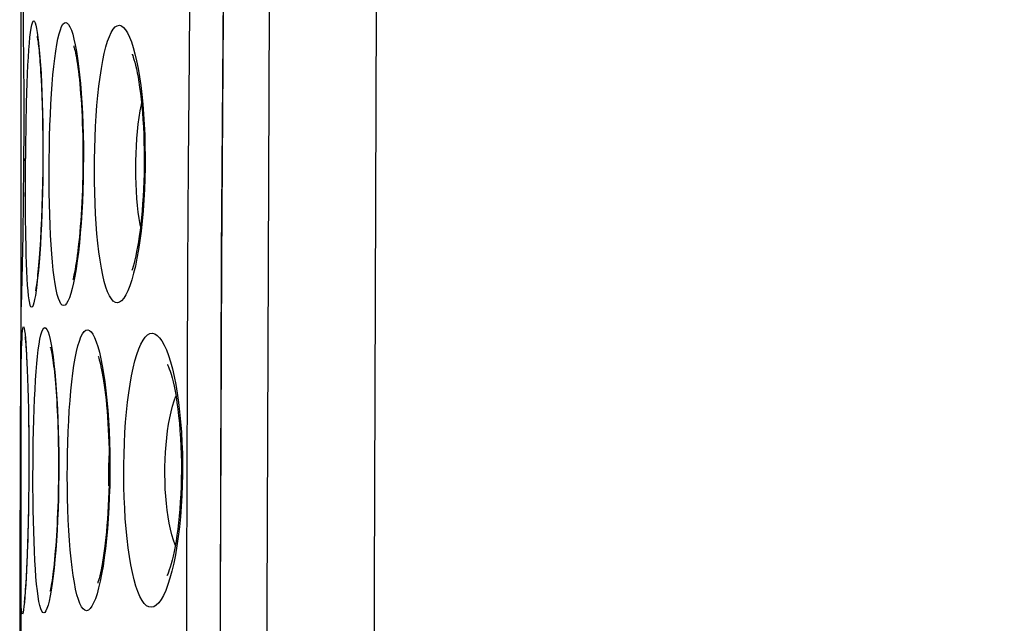
# Model space of a CAD drawing. Units: millimetres. Extents: x -76 to 84, y -24 to 61.
# Drawn here: x -76 to -71, y 1 to 3 of the extents above; entities that cross this region are included whole.
import ezdxf

# ---------------------------------------------------------------- set-up
doc = ezdxf.new("R2010")
doc.units = ezdxf.units.MM
doc.header["$LTSCALE"] = 16.335
doc.layers.get('0').update_dxf_attribs({"linetype": 'CONTINUOUS'})
doc.layers.add('ASSI', color=7, linetype='CONTINUOUS')
doc.styles.get("Standard").update_dxf_attribs({"font": 'txt', "width": 0.8})
doc.dimstyles.new('DIMSTYLE_1', dxfattribs={"dimtxt": 3, "dimasz": 3, "dimexe": 1.5, "dimexo": 0.5, "dimgap": 0.75, "dimtad": 1, "dimdec": 1, "dimtxsty": 'STANDARD', "dimblk": '_FILLED', "dimblk1": '_FILLED', "dimblk2": '_FILLED', "dimcen": 0.09, "dimazin": 2, "dimtfac": 1, "dimtdec": 1, "dimtofl": 0, "dimtmove": 0, "dimatfit": 3, "dimldrblk": '_FILLED', "dimfxl": 1, "dimtolj": 1, "dimarcsym": 0})

# ---------------------------------------------------------------- blocks, each defined once
blk = doc.blocks.new('_FILLED')
at = {"color": 0, "linetype": 'BYBLOCK'}
blk.add_solid([(0, 0), (-1, 0.3167), (-1, -0.3167)], dxfattribs=at)
blk = doc.blocks.new('*D0')
at = {"color": 7, "linetype": 'CONTINUOUS'}
for p, q in [((-75.6247, 0.5022), (-75.6247, 59)), ((-33.2622, 16.8604), (-33.2622, 59)), ((-75.6247, 57.5), (-54.4434, 57.5)), ((-33.2622, 57.5), (-54.4434, 57.5))]:
    blk.add_line(p, q, dxfattribs=at)
at = {"color": 7, "linetype": 'CONTINUOUS', "xscale": 3, "yscale": 3, "zscale": 3, "rotation": 180}
blk.add_blockref('_FILLED', (-75.6247, 57.5), dxfattribs=at)
at = {"color": 7, "linetype": 'CONTINUOUS', "xscale": 3, "yscale": 3, "zscale": 3}
blk.add_blockref('_FILLED', (-33.2622, 57.5), dxfattribs=at)
at = {"color": 7, "linetype": 'CONTINUOUS', "insert": (-54.4434, 61.25), "char_height": 3, "width": 13.178571, "attachment_point": 2, "line_spacing_factor": 0.9}
blk.add_mtext('{\\ftxt;\\W0.0001;\\H0.0001;\\~}{\\ftxt;\\W2.9285714286;\\H3.0; }{\\ftxt;\\W0.0001;\\H0.0001;\\~}', dxfattribs=at)

msp = doc.modelspace()

# ---------------------------------------------------------------- linework, layer by layer
at = {"color": 7, "linetype": 'CONTINUOUS'}
for p, q in [((-75.6123, 3.921), (-75.6169, 3.4233)), ((-75.6163, 3.3778), (-75.6145, 3.2249)), ((-75.5532, 3.3505), (-75.5532, 3.3505)), ((-75.6145, 3.2249), (-75.6136, 3.0912)), ((-75.5372, 3.1899), (-75.5352, 3.1559)), ((-75.5352, 3.1559), (-75.5335, 3.1192)), ((-75.5335, 3.1192), (-75.5318, 3.0799)), ((-75.6136, 3.0912), (-75.6134, 2.9366)), ((-75.5318, 3.0799), (-75.5304, 3.0382)), ((-75.5304, 3.0382), (-75.5293, 2.9941)), ((-75.5293, 2.9941), (-75.5283, 2.9477)), ((-75.5283, 2.9477), (-75.5277, 2.8991)), ((-75.6134, 2.9366), (-75.6141, 2.7713)), ((-75.5277, 2.8991), (-75.5274, 2.8484)), ((-75.5274, 2.8484), (-75.5274, 2.7959)), ((-75.6141, 2.7713), (-75.6158, 2.606)), ((-75.5274, 2.7959), (-75.5279, 2.7417)), ((-75.5279, 2.7417), (-75.5287, 2.6866)), ((-75.5287, 2.6866), (-75.5299, 2.6315)), ((-75.5299, 2.6315), (-75.5315, 2.5773)), ((-75.6158, 2.606), (-75.6183, 2.4515)), ((-75.5315, 2.5773), (-75.5335, 2.525)), ((-75.5335, 2.525), (-75.5358, 2.4754)), ((-75.6183, 2.4515), (-75.6211, 2.3181)), ((-75.6211, 2.3181), (-75.6244, 2.1884)), ((-75.6244, 2.1884), (-75.6261, 2.1282)), ((-75.6263, 2.1216), (-75.6292, 1.5296)), ((-75.6049, 1.9591), (-75.6039, 1.946)), ((-75.6039, 1.946), (-75.6028, 1.931)), ((-75.6028, 1.931), (-75.6018, 1.9141)), ((-75.6018, 1.9141), (-75.6007, 1.8953)), ((-75.6007, 1.8953), (-75.5996, 1.8747)), ((-75.5996, 1.8747), (-75.5981, 1.8403)), ((-75.5981, 1.8403), (-75.5965, 1.8017)), ((-75.5965, 1.8017), (-75.5951, 1.7591)), ((-75.5951, 1.7591), (-75.5938, 1.7123)), ((-75.5938, 1.7123), (-75.5926, 1.6619)), ((-75.5926, 1.6619), (-75.5917, 1.6083)), ((-75.5917, 1.6083), (-75.591, 1.5521)), ((-75.6292, 1.5296), (-75.632, 0.6515)), ((-75.591, 1.5521), (-75.5906, 1.4941)), ((-75.5906, 1.4941), (-75.5904, 1.4351)), ((-75.5904, 1.4351), (-75.5906, 1.3758)), ((-75.5906, 1.3758), (-75.591, 1.3171)), ((-75.591, 1.3171), (-75.5917, 1.2595)), ((-75.5917, 1.2595), (-75.5926, 1.2038)), ((-75.5926, 1.2038), (-75.5938, 1.1504)), ((-75.5938, 1.1504), (-75.5951, 1.0998)), ((-75.5951, 1.0998), (-75.5966, 1.0524)), ((-75.5966, 1.0524), (-75.5982, 1.0087)), ((-75.5982, 1.0087), (-75.5999, 0.9686)), ((-75.5999, 0.9686), (-75.6016, 0.9321)), ((-75.6034, 0.8994), (-75.6046, 0.8797)), ((-75.6016, 0.9321), (-75.6034, 0.8994)), ((-75.6057, 0.8616), (-75.6069, 0.8451)), ((-75.6046, 0.8797), (-75.6057, 0.8616)), ((-75.6069, 0.8451), (-75.608, 0.8303))]:
    msp.add_line(p, q, dxfattribs=at)
at = {"color": 250, "linetype": 'CONTINUOUS'}
for p, q in [((-75.6169, 3.4233), (-75.6163, 3.3778)), ((-75.6136, 3.0971), (-75.6136, 3.0912)), ((-75.6134, 2.9532), (-75.6134, 2.9366)), ((-75.6043, 2.8488), (-75.6028, 2.951)), ((-75.6052, 2.7446), (-75.6043, 2.8488)), ((-75.6139, 2.799), (-75.6141, 2.7713)), ((-75.6054, 2.6415), (-75.6052, 2.7446)), ((-75.6153, 2.6432), (-75.6158, 2.606)), ((-75.6051, 2.5415), (-75.6054, 2.6415)), ((-75.604, 2.4475), (-75.6051, 2.5415)), ((-75.6209, 2.3227), (-75.6211, 2.3181)), ((-75.6261, 2.1283), (-75.6263, 2.1216)), ((-75.6274, 1.7106), (-75.6264, 1.7965)), ((-75.6291, 1.4643), (-75.6274, 1.7106)), ((-75.5924, 1.6651), (-75.5926, 1.6619)), ((-75.5905, 1.4745), (-75.5902, 1.4662)), ((-75.6298, 1.0172), (-75.6299, 1.2056)), ((-75.5922, 1.2078), (-75.5926, 1.2038)), ((-75.6293, 0.936), (-75.6298, 1.0172)), ((-75.6284, 0.8666), (-75.6293, 0.936))]:
    msp.add_line(p, q, dxfattribs=at)
for points in [[(-74.8766, 0), (-74.8757, 0.898), (-74.8745, 1.3567), (-74.8728, 1.8246), (-74.8705, 2.3), (-74.8677, 2.7768), (-74.8642, 3.2553), (-74.8602, 3.7365), (-74.8557, 4.2149), (-74.8506, 4.6908), (-74.8449, 5.165), (-74.8389, 5.6332), (-74.8324, 6.0942)], [(-74.692, 5.4481), (-74.7085, 3.8916), (-74.7195, 2.335), (-74.725, 0.7783), (-74.725, -0.7783), (-74.7195, -2.335), (-74.7085, -3.8916), (-74.692, -5.4481), (-74.6647, -7.3641)], [(-75.5926, 3.2567), (-75.5905, 3.2898), (-75.5882, 3.3198), (-75.5858, 3.3461), (-75.5833, 3.3686), (-75.5806, 3.3874), (-75.5777, 3.4021), (-75.5748, 3.4124), (-75.5718, 3.4187), (-75.5686, 3.4208)], [(-75.5686, 3.4208), (-75.5653, 3.4183), (-75.5621, 3.4118), (-75.5589, 3.4012), (-75.5556, 3.3865), (-75.5524, 3.3676), (-75.5493, 3.3452), (-75.5463, 3.319), (-75.5433, 3.2892), (-75.5406, 3.2564)], [(-75.4328, 2.1317), (-75.4392, 2.1337), (-75.4452, 2.1397), (-75.4511, 2.1498), (-75.4567, 2.1641), (-75.462, 2.1825), (-75.4671, 2.2045), (-75.4718, 2.2303), (-75.4762, 2.2597), (-75.4802, 2.2922), (-75.4838, 2.3277), (-75.4871, 2.3663), (-75.49, 2.4072), (-75.4924, 2.4505), (-75.4945, 2.4961), (-75.4962, 2.5431), (-75.4975, 2.5917), (-75.4984, 2.6417), (-75.4988, 2.6923), (-75.4989, 2.7435), (-75.4985, 2.7952), (-75.4978, 2.8464), (-75.4966, 2.8973), (-75.4951, 2.9477), (-75.4931, 2.9966), (-75.4908, 3.0442), (-75.488, 3.0903), (-75.4849, 3.1341), (-75.4815, 3.1756), (-75.4776, 3.2147), (-75.4735, 3.2507), (-75.4689, 3.2836), (-75.4641, 3.3134), (-75.459, 3.3395), (-75.4536, 3.3619), (-75.4479, 3.3805), (-75.4421, 3.395), (-75.4361, 3.4052), (-75.4299, 3.4113), (-75.4235, 3.4133)], [(-75.4235, 3.4133), (-75.4171, 3.4106), (-75.4108, 3.404), (-75.4045, 3.3934), (-75.3983, 3.3786), (-75.3923, 3.3599), (-75.3864, 3.3376), (-75.3808, 3.3118), (-75.3754, 3.2825), (-75.3703, 3.2502), (-75.3656, 3.215)], [(-75.1897, 2.1443), (-75.1992, 2.1461), (-75.2084, 2.152), (-75.2172, 2.1619), (-75.2258, 2.176), (-75.2341, 2.1941), (-75.2419, 2.2158), (-75.2492, 2.2411), (-75.2561, 2.2701), (-75.2625, 2.3019), (-75.2683, 2.3368), (-75.2735, 2.3745), (-75.2782, 2.4145), (-75.2823, 2.4568), (-75.2858, 2.5013), (-75.2886, 2.5472), (-75.2909, 2.5946), (-75.2925, 2.6435), (-75.2935, 2.6929), (-75.2938, 2.7429), (-75.2935, 2.7934), (-75.2925, 2.8436), (-75.2909, 2.8933), (-75.2887, 2.9427), (-75.2858, 2.9907), (-75.2824, 3.0374), (-75.2782, 3.0827), (-75.2736, 3.1257), (-75.2683, 3.1665), (-75.2625, 3.205), (-75.2561, 3.2406), (-75.2493, 3.273), (-75.2419, 3.3024), (-75.2341, 3.3282), (-75.226, 3.3502), (-75.2174, 3.3686), (-75.2085, 3.3829), (-75.1995, 3.3929), (-75.1902, 3.3988), (-75.1807, 3.4006)], [(-75.1807, 3.4006), (-75.1712, 3.3978), (-75.1618, 3.3911), (-75.1526, 3.3804), (-75.1436, 3.3657), (-75.1347, 3.3471), (-75.1262, 3.3251), (-75.1181, 3.2997), (-75.1104, 3.2709), (-75.1031, 3.2394), (-75.0963, 3.2051)], [(-75.6028, 2.951), (-75.6006, 3.0485), (-75.5993, 3.095), (-75.5979, 3.1392), (-75.5963, 3.1809), (-75.5945, 3.2204), (-75.5926, 3.2567)], [(-75.5406, 3.2564), (-75.538, 3.2205), (-75.5356, 3.1816), (-75.5335, 3.1404), (-75.5316, 3.0968), (-75.53, 3.0509), (-75.5287, 3.0036), (-75.5277, 2.9547), (-75.527, 2.9043), (-75.5267, 2.8533), (-75.5267, 2.8018), (-75.5271, 2.7497), (-75.5278, 2.6981), (-75.5288, 2.6469), (-75.5302, 2.5961), (-75.5319, 2.5467), (-75.5338, 2.4988), (-75.5361, 2.4523), (-75.5386, 2.4082), (-75.5414, 2.3663), (-75.5443, 2.3268), (-75.5474, 2.2904)], [(-75.3656, 3.215), (-75.3612, 3.1769), (-75.3573, 3.1366), (-75.3538, 3.0939), (-75.3508, 3.049), (-75.3483, 3.0026), (-75.3463, 2.9546), (-75.3449, 2.9052), (-75.344, 2.8552), (-75.3438, 2.8045), (-75.3441, 2.7533), (-75.3449, 2.7024), (-75.3464, 2.6519), (-75.3484, 2.6018), (-75.351, 2.553), (-75.3541, 2.5056), (-75.3578, 2.4596), (-75.3619, 2.4157), (-75.3664, 2.3742), (-75.3714, 2.3349)], [(-75.0963, 3.2051), (-75.0901, 3.168), (-75.0845, 3.1287), (-75.0795, 3.0873), (-75.0751, 3.0437), (-75.0715, 2.9987), (-75.0686, 2.9521), (-75.0664, 2.9042), (-75.065, 2.8556), (-75.0644, 2.8063), (-75.0646, 2.7564), (-75.0656, 2.7069), (-75.0675, 2.6576), (-75.0701, 2.6087), (-75.0735, 2.561), (-75.0776, 2.5146), (-75.0825, 2.4694), (-75.0881, 2.4264), (-75.0943, 2.3855)], [(-75.0852, 2.4918), (-75.0866, 2.4989), (-75.0912, 2.5263), (-75.0953, 2.5552), (-75.0987, 2.5855), (-75.1016, 2.617), (-75.1038, 2.6495), (-75.1054, 2.6828), (-75.1064, 2.7166), (-75.1067, 2.7509), (-75.1064, 2.7854), (-75.1054, 2.8198), (-75.1038, 2.8539), (-75.1016, 2.8875), (-75.0988, 2.9205), (-75.0953, 2.9524), (-75.0912, 2.9832), (-75.0866, 3.0127), (-75.0814, 3.0406), (-75.0804, 3.0451)], [(-75.5995, 2.2869), (-75.6009, 2.3229), (-75.6021, 2.3621), (-75.6031, 2.4036), (-75.604, 2.4475)], [(-75.0943, 2.3855), (-75.1012, 2.3467), (-75.1085, 2.3109), (-75.1164, 2.278), (-75.1248, 2.248), (-75.1335, 2.2216), (-75.1425, 2.1989), (-75.1518, 2.1798), (-75.1612, 2.1647), (-75.1706, 2.1538), (-75.1801, 2.147), (-75.1897, 2.1443)], [(-75.3714, 2.3349), (-75.3767, 2.2986), (-75.3823, 2.2654), (-75.3882, 2.2352), (-75.3943, 2.2087), (-75.4006, 2.1859), (-75.407, 2.1668), (-75.4135, 2.1518), (-75.4199, 2.141), (-75.4264, 2.1343), (-75.4328, 2.1317)], [(-75.578, 2.1241), (-75.5811, 2.1263), (-75.584, 2.1325), (-75.5868, 2.1427), (-75.5894, 2.1572), (-75.5918, 2.1758), (-75.5941, 2.1981), (-75.5961, 2.2242), (-75.5979, 2.254), (-75.5995, 2.2869)], [(-75.5474, 2.2904), (-75.5507, 2.2571), (-75.5541, 2.2269), (-75.5575, 2.2004), (-75.561, 2.1777), (-75.5645, 2.1587), (-75.568, 2.1438), (-75.5713, 2.1331), (-75.5747, 2.1266), (-75.578, 2.1241)], [(-75.6243, 1.9055), (-75.6235, 1.9355), (-75.6225, 1.9619), (-75.6215, 1.9844), (-75.6203, 2.0033), (-75.619, 2.018), (-75.6177, 2.0284), (-75.6162, 2.0348), (-75.6147, 2.0369)], [(-75.6147, 2.0369), (-75.613, 2.0346), (-75.6113, 2.0281), (-75.6096, 2.0176), (-75.6078, 2.0028), (-75.606, 1.984), (-75.6042, 1.9615), (-75.6024, 1.9352), (-75.6007, 1.9052)], [(-75.5545, 1.8691), (-75.5513, 1.902), (-75.5479, 1.9318), (-75.5442, 1.9579), (-75.5403, 1.9803), (-75.5362, 1.9989), (-75.5319, 2.0135), (-75.5274, 2.0237), (-75.5228, 2.0299), (-75.5181, 2.0319)], [(-75.5181, 2.0319), (-75.5133, 2.0294), (-75.5085, 2.0229), (-75.5037, 2.0123), (-75.4989, 1.9975), (-75.4942, 1.9787), (-75.4896, 1.9563), (-75.4852, 1.9302), (-75.4809, 1.9005), (-75.4768, 1.8678)], [(-75.3292, 0.7507), (-75.3371, 0.7526), (-75.3448, 0.7585), (-75.3522, 0.7686), (-75.3593, 0.7828), (-75.3662, 0.8011), (-75.3728, 0.8231), (-75.3789, 0.8488), (-75.3847, 0.8782), (-75.39, 0.9107), (-75.3949, 0.9462), (-75.3994, 0.9848), (-75.4033, 1.0257), (-75.4067, 1.0689), (-75.4097, 1.1144), (-75.4121, 1.1613), (-75.414, 1.2096), (-75.4154, 1.2593), (-75.4163, 1.3095), (-75.4166, 1.3601), (-75.4164, 1.4113), (-75.4157, 1.462), (-75.4144, 1.5122), (-75.4127, 1.5619), (-75.4104, 1.6103), (-75.4076, 1.6573), (-75.4043, 1.7028), (-75.4006, 1.7461), (-75.3963, 1.787), (-75.3916, 1.8257), (-75.3864, 1.8613), (-75.3809, 1.8938), (-75.3748, 1.9233), (-75.3685, 1.9491), (-75.3618, 1.9712), (-75.3547, 1.9896), (-75.3474, 2.0039), (-75.3399, 2.014), (-75.3322, 2.0199), (-75.3243, 2.0218)], [(-75.3243, 2.0218), (-75.3163, 2.0191), (-75.3085, 2.0125), (-75.3007, 2.0018), (-75.293, 1.9871), (-75.2855, 1.9684), (-75.2782, 1.9462), (-75.2711, 1.9204), (-75.2644, 1.8911), (-75.2581, 1.859), (-75.2522, 1.8239)], [(-75.0358, 0.7659), (-75.0469, 0.7677), (-75.0577, 0.7734), (-75.0681, 0.7832), (-75.0782, 0.7972), (-75.088, 0.8152), (-75.0973, 0.8369), (-75.1061, 0.8622), (-75.1144, 0.8911), (-75.1221, 0.9229), (-75.1291, 0.9577), (-75.1355, 0.9954), (-75.1412, 1.0354), (-75.1462, 1.0775), (-75.1505, 1.1218), (-75.1541, 1.1674), (-75.1569, 1.2144), (-75.159, 1.2627), (-75.1604, 1.3114), (-75.1609, 1.3606), (-75.1608, 1.4103), (-75.1598, 1.4596), (-75.1582, 1.5085), (-75.1557, 1.5569), (-75.1526, 1.604), (-75.1487, 1.6497), (-75.144, 1.6942), (-75.1387, 1.7364), (-75.1327, 1.7765), (-75.126, 1.8143), (-75.1188, 1.8492), (-75.1109, 1.8811), (-75.1024, 1.9101), (-75.0934, 1.9354), (-75.084, 1.9571), (-75.074, 1.9752), (-75.0638, 1.9892), (-75.0533, 1.999), (-75.0426, 2.0048), (-75.0315, 2.0065)], [(-75.0315, 2.0065), (-75.0204, 2.0036), (-75.0096, 1.9969), (-74.9989, 1.9863), (-74.9884, 1.9716), (-74.978, 1.953), (-74.9681, 1.9311), (-74.9586, 1.9057), (-74.9495, 1.877), (-74.941, 1.8455), (-74.9331, 1.8112), (-74.9257, 1.7741)], [(-75.6264, 1.7965), (-75.6251, 1.8723), (-75.6243, 1.9055)], [(-75.6007, 1.9052), (-75.599, 1.8722), (-75.5981, 1.8403)], [(-75.5583, 0.9033), (-75.561, 0.9394), (-75.5633, 0.9785), (-75.5654, 1.02), (-75.5672, 1.0639), (-75.5687, 1.1101), (-75.57, 1.1578), (-75.5709, 1.2069), (-75.5715, 1.2575), (-75.5719, 1.3085), (-75.572, 1.3601), (-75.5718, 1.4121), (-75.5713, 1.4637), (-75.5705, 1.5148), (-75.5695, 1.5654), (-75.5682, 1.6145), (-75.5666, 1.6622), (-75.5647, 1.7084), (-75.5626, 1.7523), (-75.5601, 1.7938), (-75.5574, 1.833), (-75.5545, 1.8691)], [(-75.4768, 1.8678), (-75.473, 1.8321), (-75.4695, 1.7934), (-75.4663, 1.7523), (-75.4635, 1.709), (-75.461, 1.6633), (-75.459, 1.6162), (-75.4573, 1.5676), (-75.4561, 1.5175), (-75.4554, 1.4669), (-75.4551, 1.4157), (-75.4553, 1.364), (-75.4559, 1.3126), (-75.457, 1.2618), (-75.4585, 1.2113), (-75.4605, 1.1623), (-75.4629, 1.1146), (-75.4657, 1.0684), (-75.4689, 1.0244), (-75.4724, 0.9828), (-75.4762, 0.9434), (-75.4803, 0.9071)], [(-75.2522, 1.8239), (-75.2467, 1.7859), (-75.2417, 1.7457), (-75.2373, 1.7032), (-75.2335, 1.6585), (-75.2303, 1.6124), (-75.2277, 1.5648), (-75.2257, 1.5158), (-75.2245, 1.4663), (-75.2239, 1.4163), (-75.224, 1.3657), (-75.2248, 1.3155), (-75.2264, 1.2657), (-75.2286, 1.2163), (-75.2314, 1.1682), (-75.2349, 1.1214), (-75.2391, 1.0759), (-75.2438, 1.0326), (-75.249, 0.9916), (-75.2548, 0.9527)], [(-74.9257, 1.7741), (-74.9191, 1.7349), (-74.9132, 1.6936), (-74.9081, 1.6502), (-74.9037, 1.6055), (-74.9002, 1.5594), (-74.8976, 1.512), (-74.8959, 1.4641), (-74.895, 1.4157), (-74.8951, 1.3667), (-74.8961, 1.3182), (-74.8979, 1.27), (-74.9007, 1.2221), (-74.9044, 1.1755), (-74.9089, 1.13), (-74.9143, 1.0858), (-74.9204, 1.0436), (-74.9273, 1.0035)], [(-74.9278, 1.0469), (-74.9287, 1.0489), (-74.9363, 1.0705), (-74.9433, 1.0942), (-74.9496, 1.1197), (-74.9553, 1.1468), (-74.9603, 1.1755), (-74.9645, 1.2055), (-74.9681, 1.2366), (-74.9709, 1.2686), (-74.973, 1.3014), (-74.9743, 1.3346), (-74.9749, 1.3682), (-74.9747, 1.4019), (-74.9738, 1.4355), (-74.9721, 1.4689), (-74.9697, 1.5017), (-74.9665, 1.5338), (-74.9627, 1.565), (-74.9581, 1.5951), (-74.9528, 1.6238), (-74.9468, 1.6511), (-74.9402, 1.6766), (-74.933, 1.7003), (-74.9252, 1.722), (-74.925, 1.7223)], [(-75.5923, 1.6443), (-75.5915, 1.6174), (-75.5917, 1.6083)], [(-75.5914, 1.5898), (-75.5909, 1.5682), (-75.591, 1.5521)], [(-75.5908, 1.5329), (-75.5904, 1.5174), (-75.5906, 1.4941)], [(-75.2279, 1.3154), (-75.2283, 1.3328), (-75.2286, 1.3677), (-75.2285, 1.4027), (-75.2277, 1.4376), (-75.2272, 1.4514)], [(-75.593, 1.1857), (-75.5933, 1.1583), (-75.5938, 1.1504)], [(-75.5942, 1.1332), (-75.5945, 1.1102), (-75.5951, 1.0998)], [(-75.5956, 1.0836), (-75.5959, 1.0636), (-75.5966, 1.0524)], [(-75.5972, 1.0374), (-75.5975, 1.0193), (-75.5982, 1.0087)], [(-75.5988, 0.9949), (-75.5991, 0.9775), (-75.5999, 0.9686)], [(-74.9273, 1.0035), (-74.935, 0.9655), (-74.9432, 0.9303), (-74.952, 0.898), (-74.9615, 0.8685), (-74.9713, 0.8425), (-74.9815, 0.8201), (-74.9922, 0.8012), (-75.0029, 0.7863), (-75.0138, 0.7755), (-75.0247, 0.7687), (-75.0358, 0.7659)], [(-75.6005, 0.956), (-75.6009, 0.9379), (-75.6016, 0.9321)], [(-75.2548, 0.9527), (-75.2611, 0.9167), (-75.2677, 0.8838), (-75.2747, 0.8539), (-75.2821, 0.8276), (-75.2896, 0.8049), (-75.2974, 0.7859), (-75.3053, 0.7709), (-75.3132, 0.7601), (-75.3212, 0.7534), (-75.3292, 0.7507)], [(-75.6022, 0.9208), (-75.6028, 0.9015), (-75.6047, 0.8682)], [(-75.5231, 0.7406), (-75.5279, 0.7427), (-75.5325, 0.7489), (-75.5368, 0.7592), (-75.541, 0.7737), (-75.545, 0.7923), (-75.5487, 0.8146), (-75.5521, 0.8406), (-75.5554, 0.8704), (-75.5583, 0.9033)], [(-75.4803, 0.9071), (-75.4847, 0.8738), (-75.4892, 0.8437), (-75.4939, 0.8172), (-75.4987, 0.7945), (-75.5036, 0.7754), (-75.5085, 0.7605), (-75.5134, 0.7498), (-75.5183, 0.7432), (-75.5231, 0.7406)], [(-75.6198, 0.7356), (-75.6213, 0.7378), (-75.6227, 0.7441), (-75.624, 0.7545), (-75.6251, 0.7691), (-75.6262, 0.7878), (-75.627, 0.8103), (-75.6278, 0.8366), (-75.6284, 0.8666)], [(-75.6047, 0.8682), (-75.6067, 0.838), (-75.6087, 0.8116), (-75.6107, 0.7889), (-75.6126, 0.7699), (-75.6145, 0.755), (-75.6164, 0.7444), (-75.6181, 0.738), (-75.6198, 0.7356)]]:
    msp.add_lwpolyline(points, dxfattribs=at)
at = {"color": 7, "linetype": 'CONTINUOUS'}
for points in [[(-74.6918, 5.5115), (-74.7087, 3.9378), (-74.7199, 2.364), (-74.7255, 0.7902), (-74.7255, -0.7836), (-74.7199, -2.3573), (-74.7087, -3.9311), (-74.6919, -5.5048), (-74.6664, -7.2819)], [(-75.5532, 3.3506), (-75.553, 3.3493), (-75.5524, 3.3464), (-75.5517, 3.3423), (-75.5508, 3.3372), (-75.5499, 3.3309), (-75.5489, 3.3237), (-75.5479, 3.3156), (-75.5468, 3.3066), (-75.5457, 3.2968), (-75.5446, 3.2861), (-75.5435, 3.2747), (-75.5425, 3.2624), (-75.5414, 3.2494), (-75.5403, 3.2356), (-75.5392, 3.2211), (-75.5382, 3.2059), (-75.5372, 3.1899)], [(-75.3877, 3.308), (-75.3874, 3.3069), (-75.3864, 3.3038), (-75.385, 3.2989), (-75.3834, 3.2925), (-75.3815, 3.2847), (-75.3795, 3.2753), (-75.3774, 3.2646), (-75.3752, 3.2527), (-75.373, 3.2394), (-75.3708, 3.225), (-75.3686, 3.2093), (-75.3664, 3.1924), (-75.3642, 3.1743), (-75.3621, 3.155), (-75.36, 3.1345), (-75.3581, 3.1127), (-75.3562, 3.0896), (-75.3544, 3.0653), (-75.3527, 3.0399), (-75.3512, 3.0135), (-75.3498, 2.986), (-75.3487, 2.9577), (-75.3477, 2.9287), (-75.3469, 2.8991), (-75.3463, 2.8689), (-75.3459, 2.8385), (-75.3458, 2.8078), (-75.3459, 2.777), (-75.3462, 2.7464), (-75.3467, 2.7158), (-75.3474, 2.6856), (-75.3484, 2.6558), (-75.3495, 2.6264), (-75.3508, 2.5977), (-75.3523, 2.5696), (-75.354, 2.5423), (-75.3558, 2.5158), (-75.3578, 2.4903), (-75.3598, 2.4657), (-75.362, 2.4421), (-75.3643, 2.4197), (-75.3667, 2.3984), (-75.3691, 2.3783), (-75.3716, 2.3593), (-75.3741, 2.3416), (-75.3766, 2.3251), (-75.3791, 2.3098), (-75.3816, 2.2958), (-75.384, 2.2831), (-75.3864, 2.2717), (-75.3887, 2.2617), (-75.3907, 2.2533), (-75.392, 2.2484)], [(-75.1232, 3.2692), (-75.1226, 3.2677), (-75.1207, 3.2631), (-75.118, 3.2556), (-75.1149, 3.2458), (-75.1115, 3.2339), (-75.1079, 3.2197), (-75.1041, 3.2036), (-75.1003, 3.1854), (-75.0965, 3.1653), (-75.0928, 3.1432), (-75.0892, 3.1193), (-75.0858, 3.0935), (-75.0825, 3.066), (-75.0795, 3.0369), (-75.0768, 3.0061), (-75.0744, 2.9741), (-75.0724, 2.941), (-75.0708, 2.9068), (-75.0696, 2.8719), (-75.0688, 2.8366), (-75.0685, 2.8008), (-75.0686, 2.7651), (-75.0692, 2.7295), (-75.0702, 2.6942), (-75.0716, 2.6595), (-75.0734, 2.6256), (-75.0756, 2.5925), (-75.0781, 2.5604), (-75.081, 2.5296), (-75.0842, 2.5), (-75.0875, 2.472), (-75.0911, 2.4455), (-75.0949, 2.4206), (-75.0988, 2.3975), (-75.1028, 2.3761), (-75.1068, 2.3566), (-75.1108, 2.3389), (-75.1147, 2.3232), (-75.1185, 2.3094), (-75.1221, 2.2978), (-75.1244, 2.2908)], [(-75.5358, 2.4754), (-75.5383, 2.4293), (-75.5396, 2.4077), (-75.5409, 2.3871), (-75.5423, 2.3675), (-75.5437, 2.349), (-75.5451, 2.3314), (-75.5465, 2.3149), (-75.5479, 2.2993), (-75.5493, 2.2848), (-75.5507, 2.2712), (-75.5521, 2.2586), (-75.5535, 2.2471), (-75.5548, 2.2366), (-75.5561, 2.227), (-75.5573, 2.2187), (-75.5584, 2.2113), (-75.5595, 2.2051), (-75.5604, 2.2002), (-75.5608, 2.1979)], [(-75.6078, 1.9893), (-75.6079, 1.9899), (-75.608, 1.9903), (-75.6079, 1.9896), (-75.6077, 1.9881), (-75.6074, 1.9858), (-75.6071, 1.9828), (-75.6067, 1.9791), (-75.6063, 1.975), (-75.6058, 1.9702), (-75.6053, 1.9649), (-75.6049, 1.9591)], [(-75.4922, 1.9417), (-75.4925, 1.9427), (-75.4926, 1.9431), (-75.4923, 1.9418), (-75.4915, 1.939), (-75.4905, 1.9348), (-75.4893, 1.9292), (-75.4879, 1.9224), (-75.4865, 1.9144), (-75.4849, 1.9053), (-75.4833, 1.8951), (-75.4817, 1.884), (-75.48, 1.8719), (-75.4784, 1.8588), (-75.4767, 1.8448), (-75.4751, 1.8298), (-75.4735, 1.814), (-75.4719, 1.7972), (-75.4703, 1.7795), (-75.4688, 1.761), (-75.4674, 1.7415), (-75.466, 1.7212), (-75.4646, 1.7001), (-75.4634, 1.6781), (-75.4622, 1.6553), (-75.4611, 1.6318), (-75.4601, 1.6076), (-75.4592, 1.5827), (-75.4584, 1.5571), (-75.4578, 1.531), (-75.4572, 1.5043), (-75.4568, 1.4771), (-75.4565, 1.4495), (-75.4564, 1.4215), (-75.4564, 1.3931), (-75.4565, 1.3646), (-75.4568, 1.3358), (-75.4573, 1.3071), (-75.4579, 1.2785), (-75.4586, 1.2501), (-75.4595, 1.222), (-75.4606, 1.1944), (-75.4617, 1.1673), (-75.463, 1.141), (-75.4644, 1.1153), (-75.4659, 1.0905), (-75.4675, 1.0667), (-75.4691, 1.044), (-75.4709, 1.0222), (-75.4726, 1.0015), (-75.4745, 0.982), (-75.4763, 0.9635), (-75.4782, 0.9461), (-75.4801, 0.9298), (-75.482, 0.9147), (-75.4839, 0.9006), (-75.4857, 0.8877), (-75.4876, 0.8759), (-75.4893, 0.8653), (-75.491, 0.8559), (-75.4927, 0.8477), (-75.4941, 0.841), (-75.4949, 0.8375)], [(-75.2774, 1.9029), (-75.2776, 1.9034), (-75.2772, 1.9025), (-75.276, 1.8991), (-75.2742, 1.8939), (-75.272, 1.8868), (-75.2695, 1.8778), (-75.2669, 1.8671), (-75.2641, 1.8549), (-75.2612, 1.8411), (-75.2582, 1.8258), (-75.2553, 1.809), (-75.2524, 1.7909), (-75.2495, 1.7713), (-75.2467, 1.7504), (-75.244, 1.7283), (-75.2414, 1.7049), (-75.239, 1.6803), (-75.2368, 1.6546), (-75.2347, 1.6279), (-75.2329, 1.6002), (-75.2312, 1.5715), (-75.2298, 1.5421), (-75.2287, 1.5119), (-75.2278, 1.4811), (-75.2272, 1.4498), (-75.2269, 1.418), (-75.2269, 1.3859), (-75.2271, 1.3536), (-75.2277, 1.3213), (-75.2286, 1.289), (-75.2298, 1.2572), (-75.2313, 1.2258), (-75.233, 1.195), (-75.235, 1.1652), (-75.2372, 1.1362), (-75.2397, 1.1084), (-75.2423, 1.0818), (-75.2451, 1.0566), (-75.248, 1.0328), (-75.2511, 1.0104), (-75.2542, 0.9895), (-75.2573, 0.9702), (-75.2605, 0.9524), (-75.2637, 0.9361), (-75.2668, 0.9214), (-75.2698, 0.9084), (-75.2727, 0.897), (-75.2754, 0.8873), (-75.2777, 0.8797), (-75.279, 0.8757)], [(-74.9601, 1.8609), (-74.9615, 1.8629), (-74.9628, 1.8649), (-74.9625, 1.8642), (-74.9609, 1.861), (-74.9583, 1.855), (-74.9549, 1.8461), (-74.951, 1.8348), (-74.9468, 1.8213), (-74.9424, 1.8053), (-74.9379, 1.7872), (-74.9334, 1.7668), (-74.9289, 1.7443), (-74.9245, 1.7196), (-74.9203, 1.6926), (-74.9164, 1.6636), (-74.9127, 1.6327), (-74.9095, 1.6001), (-74.9066, 1.566), (-74.9043, 1.5308), (-74.9025, 1.4948), (-74.9012, 1.4582), (-74.9005, 1.4214), (-74.9004, 1.3848), (-74.9008, 1.3485), (-74.9017, 1.3128), (-74.9032, 1.2779), (-74.9051, 1.2439), (-74.9074, 1.211), (-74.9102, 1.1792), (-74.9133, 1.1488), (-74.9168, 1.1197), (-74.9205, 1.0921), (-74.9245, 1.066), (-74.9288, 1.0417), (-74.9331, 1.019), (-74.9376, 0.9982), (-74.9421, 0.9794), (-74.9465, 0.9625), (-74.9508, 0.9476), (-74.9549, 0.935), (-74.9587, 0.9245), (-74.9619, 0.9163), (-74.9644, 0.9108), (-74.9655, 0.9087)], [(-75.608, 0.8303), (-75.609, 0.8173), (-75.6096, 0.8114), (-75.6101, 0.806), (-75.6105, 0.8011), (-75.611, 0.7966), (-75.6114, 0.7927), (-75.6118, 0.7893), (-75.612, 0.7877)]]:
    msp.add_lwpolyline(points, dxfattribs=at)
at = {"layer": 'ASSI', "color": 250, "linetype": 'CONTINUOUS'}
for points in [[(-74.067, 20.8773), (-74.2042, 17.4), (-74.3164, 13.9216), (-74.4038, 10.4422), (-74.4662, 6.962), (-74.5036, 3.4811), (-74.5161, 0), (-74.5036, -3.4811), (-74.4662, -6.962), (-74.4038, -10.4423), (-74.3164, -13.9217), (-74.2042, -17.4), (-74.067, -20.8773)], [(-73.5817, 20.8558), (-73.7189, 17.3819), (-73.8312, 13.9071), (-73.9186, 10.4315), (-73.981, 6.9549), (-74.0185, 3.4774), (-74.031, 0), (-74.0185, -3.4775), (-73.981, -6.9549), (-73.9186, -10.4316), (-73.8312, -13.9071), (-73.7189, -17.3819), (-73.5817, -20.8558)]]:
    msp.add_lwpolyline(points, dxfattribs=at)

# ---------------------------------------------------------------- dimensions: what is measured, and where the dimension line sits
at = {"color": 7, "linetype": 'CONTINUOUS'}
dim = msp.add_linear_dim(base=(-75.6247, 57.5), p1=(-33.2622, 16.3604), p2=(-75.6247, 0.0022), angle=180, text='{\\ftxt;\\W0.0001;\\H0.0001;\\~}{\\ftxt;\\W2.9285714286;\\H3.0; }{\\ftxt;\\W0.0001;\\H0.0001;\\~}', dimstyle='DIMSTYLE_1', dxfattribs=at)
dim.commit()
dim.dimension.update_dxf_attribs({"geometry": '*D0', "text_midpoint": (-54.872, 57.5), "dimtype": 160})

doc.saveas('drawing.dxf')
